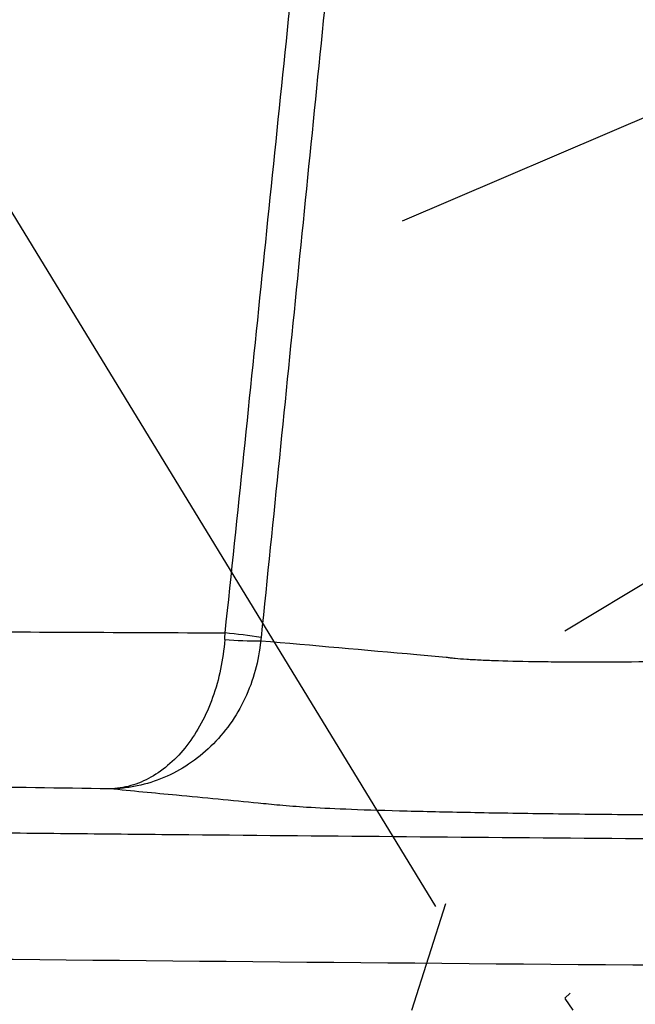
# Model space of a CAD drawing. Units: inches. Extents: x -18962 to -18267, y -15753 to -15415.
# Drawn here: x -18540 to -18539, y -15463 to -15461 of the extents above; entities that cross this region are included whole.
import ezdxf

# ---------------------------------------------------------------- set-up
doc = ezdxf.new("R2010")
doc.units = ezdxf.units.IN
doc.header["$MEASUREMENT"] = 0
doc.layers.add('0-BACKFILL INITIAL', color=253, linetype='Continuous')
doc.layers.add('0-EARTH', color=36, linetype='Continuous')

msp = doc.modelspace()

# ---------------------------------------------------------------- hatches: boundary and pattern name
at = {"layer": '0-BACKFILL INITIAL'}
h = msp.add_hatch(dxfattribs=at)
h.set_pattern_fill('GRAVEL', color=256, scale=5)
h.set_pattern_definition([(228.012787504, (916681.3235753167, -2380555.72113398), (-40.00000000000031, -45.00000000000001), [0.67268, -66.5954402353685]), (184.969740728, (916680.8735753167, -2380556.22113398), (59.99999999999987, 5.000000000000176), [1.15434, -114.27962380615]), (132.510447078, (916679.7235753167, -2380556.321133981), (50.00000000000058, -54.99999999999932), [0.8139400000000001, -80.5801629804985]), (267.273689006, (916677.7735753168, -2380557.571133981), (5.000000000000121, 100.0000000000001), [1.051189999999998, -104.0677902081449]), (292.833654178, (916677.7235753167, -2380558.62113398), (-24.99999999999994, 60.00000000000014), [1.030774999999998, -102.0468656404414]), (357.273689006, (916678.1235753167, -2380559.571133981), (-100.0000000000001, 5.000000000000128), [1.051189999999998, -104.0677902081449]), (37.6942404667, (916679.1735753167, -2380559.62113398), (-64.99999999999999, -49.99999999999986), [1.390145, -137.62424274458]), (72.2553283749, (916680.2735753168, -2380558.77113398), (35.00000000000014, 110), [1.312439999999998, -129.9316074840667]), (121.429565615, (916680.6735753167, -2380557.52113398), (-40.0000000000001, 64.99999999999994), [1.05475, -104.420365548645]), (175.236358309, (916680.1235753167, -2380556.62113398), (54.99999999999992, -5.00000000000019), [1.20416, -59.0038128939615]), (222.397437798, (916678.9235753167, -2380556.52113398), (-59.99999999999982, -54.99999999999986), [1.55724, -154.1668750239745]), (138.814074834, (916682.7235753167, -2380557.62113398), (-35.00000000000016, 30), [0.531504999999999, -52.61922406367344]), (171.46923439, (916682.3235753167, -2380557.27113398), (64.99999999999999, -9.999999999999975), [1.011185, -100.107557080785]), (225, (916681.3235753167, -2380557.12113398), (-5.551115123125783e-16, -4.999999999999664), [0.707105, -6.3639628118655]), (203.198590514, (916680.9735753167, -2380556.52113398), (24.99999999999995, 9.999999999999877), [0.38079, -37.6980755293195]), (291.801409486, (916680.6235753167, -2380556.671133981), (-4.99999999999842, 15.00000000000051), [0.538515, -26.3873090356725]), (30.96375653209999, (916680.8235753167, -2380557.171133981), (15.00000000000027, 9.999999999999897), [0.874645, -28.2801144742265]), (161.565051177, (916681.5735753167, -2380556.72113398), (10.00000000000006, -4.999999999999884), [0.6324549999999991, -15.17893330084198]), (16.389540334, (916677.7235753167, -2380556.671133981), (49.99999999999983, 15.00000000000022), [0.886, -87.714225733347]), (70.3461759419, (916678.5735753167, -2380556.421133981), (-20.0000000000061, -55.00000000001698), [0.7433049999999999, -73.58703873659499]), (293.198590514, (916681.5735753167, -2380555.72113398), (-9.999999999999853, 24.99999999999996), [0.761575, -37.3172905293195]), (343.610459666, (916681.8735753167, -2380556.421133981), (-49.99999999999983, 15.00000000000022), [0.885999999999999, -87.71422573334486]), (339.44395478, (916677.7235753167, -2380559.77113398), (-25.00000000000018, 10.00000000000012), [0.854399999999999, -41.86561872658744]), (294.775140569, (916678.5235753168, -2380560.071133981), (-25.00000000000003, 55.00000000000001), [0.71589, -70.87321531638]), (66.8014094864, (916681.6235753167, -2380560.72113398), (9.999999999999906, 24.99999999999985), [0.761575, -37.3172905293195]), (17.3540246363, (916681.9235753167, -2380560.02113398), (-64.99999999999989, -19.99999999999982), [0.838155, -82.97711807120001]), (69.44395478040002, (916679.1735753167, -2380560.72113398), (-10.00000000000004, -24.99999999999977), [0.4271999999999995, -42.29281872658743]), (101.309932474, (916681.3235753167, -2380560.72113398), (-4.999999999999819, 20.00000000000006), [0.25495, -25.240147567964]), (165.963756532, (916681.2735753168, -2380560.47113398), (14.99999999999979, -5.000000000000007), [1.030775, -19.5847531280885]), (186.009005957, (916680.2735753168, -2380560.22113398), (50.00000000000023, 4.999999999999916), [0.9552499999999999, -94.56961587271401]), (303.690067526, (916680.8235753167, -2380557.62113398), (-4.999999999999936, 9.999999999999929), [0.7211099999999989, -17.30664637731997]), (353.157226587, (916681.2235753167, -2380558.22113398), (85.00000000000007, -10.00000000000026), [1.25897, -124.6378131201415]), (60.9453959009, (916682.4735753167, -2380558.37113398), (-19.99999999999988, -34.99999999999989), [0.51478, -50.963370704935]), (90, (916682.7235753167, -2380557.921133981), (-4.999999999999999, 5), [0.3, -4.699999999999999]), (120.256437164, (916680.1735753167, -2380560.071133981), (20.00000000000004, -35.00000000000004), [0.69462, -68.76759994724901]), (48.01278750420001, (916679.8235753167, -2380559.47113398), (40, 44.99999999999987), [1.34536, -65.92276023536849]), (0, (916680.7235753167, -2380558.47113398), (5, 5), [1.3, -3.7]), (325.3048464690001, (916682.0235753168, -2380558.47113398), (50.0000000000007, -34.99999999999913), [0.790569999999999, -78.26637150420987]), (254.054604099, (916682.6735753167, -2380558.921133981), (-5.000000000000188, -20.00000000000002), [0.72801, -35.6725394464025]), (207.645975364, (916682.4735753167, -2380559.62113398), (-94.99999999999974, -50.00000000000024), [1.185325, -117.347370911297]), (175.42607874, (916681.4235753167, -2380560.171133981), (-64.99999999999977, 5.000000000000007), [1.253995, -124.1453670398445])])
edge = h.paths.add_edge_path()
edge.add_line((-18503.61610291364, -15440.59660689291), (-18554.32192671242, -15440.59660689291))
edge.add_spline(control_points=[(-18554.32192671242, -15440.59660689291), (-18553.77204097122, -15442.16767953095), (-18551.12066453778, -15449.5031543308), (-18548.46928810411, -15456.83862913019), (-18547.27346990247, -15462.60303129154)], knot_values=[49.65568846642062, 49.65568846642062, 49.65568846642062, 49.65568846642062, 54.50380892965192, 72.29198460359258, 72.29198460359258, 72.29198460359258, 72.29198460359258], degree=3, periodic=0)
edge.add_line((-18547.27346990236, -15462.603031292), (-18537.49863174478, -15462.603031292))
edge.add_spline(control_points=[(-18537.49863174478, -15462.60303129154), (-18539.45957747918, -15462.58115443765), (-18541.42035536307, -15462.54852080988), (-18543.38090639935, -15462.50513199475)], knot_values=[55.34394931351351, 55.34394931351351, 55.34394931351351, 55.34394931351351, 55.35492090422945, 55.35492090422945, 55.35492090422945, 55.35492090422945], weights=[0.9999439079550378, 0.9999525741927933, 0.999971271541114, 1], degree=3, periodic=0)
edge.add_spline(control_points=[(-18543.38090639935, -15462.50513199475), (-18543.40054780188, -15462.49275546792), (-18543.42018920441, -15462.48037894108), (-18543.43983060682, -15462.46800241564)], knot_values=[54.34394931351351, 54.34394931351351, 54.34394931351351, 54.34394931351351, 55.34394931351351, 55.34394931351351, 55.34394931351351, 55.34394931351351], weights=[1, 1, 1, 1], degree=3, periodic=0)
edge.add_spline(control_points=[(-18543.43983060682, -15462.46800241564), (-18543.44911503223, -15462.45199454753), (-18543.45839945764, -15462.43598667943), (-18543.46768388351, -15462.41997881132)], knot_values=[53.34394931351351, 53.34394931351351, 53.34394931351351, 53.34394931351351, 54.34394931351351, 54.34394931351351, 54.34394931351351, 54.34394931351351], weights=[1, 1, 1, 1], degree=3, periodic=0)
edge.add_spline(control_points=[(-18543.46768388351, -15462.41997881132), (-18543.48530870352, -15462.29369303156), (-18543.50293352352, -15462.16740725227), (-18543.52055834328, -15462.04112147252)], knot_values=[52.34394931351351, 52.34394931351351, 52.34394931351351, 52.34394931351351, 53.34394931351351, 53.34394931351351, 53.34394931351351, 53.34394931351351], weights=[1, 1, 1, 1], degree=3, periodic=0)
edge.add_spline(control_points=[(-18543.52055834328, -15462.04112147252), (-18543.5202014181, -15461.98628889528), (-18543.51984449291, -15461.93145631804), (-18543.51948756773, -15461.8766237408)], knot_values=[51.34394931351351, 51.34394931351351, 51.34394931351351, 51.34394931351351, 52.34394931351351, 52.34394931351351, 52.34394931351351, 52.34394931351351], weights=[1, 1, 1, 1], degree=3, periodic=0)
edge.add_spline(control_points=[(-18543.51948756773, -15461.8766237408), (-18543.26613769961, -15461.87674260922), (-18543.0127878315, -15461.87686147765), (-18542.7594379635, -15461.87698034561)], knot_values=[50.34394931351351, 50.34394931351351, 50.34394931351351, 50.34394931351351, 51.34394931351351, 51.34394931351351, 51.34394931351351, 51.34394931351351], weights=[1, 1, 1, 1], degree=3, periodic=0)
edge.add_spline(control_points=[(-18542.7594379635, -15461.87698034561), (-18542.73260884419, -15461.86244409988), (-18542.70577972477, -15461.84790785416), (-18542.67895060523, -15461.8333716089)], knot_values=[49.34394931351351, 49.34394931351351, 49.34394931351351, 49.34394931351351, 50.34394931351351, 50.34394931351351, 50.34394931351351, 50.34394931351351], weights=[1, 1, 1, 1], degree=3, periodic=0)
edge.add_spline(control_points=[(-18542.67895060523, -15461.8333716089), (-18542.67225060963, -15461.81428907198), (-18542.66555061402, -15461.79520653505), (-18542.65885061842, -15461.77612399813)], knot_values=[48.34394931351351, 48.34394931351351, 48.34394931351351, 48.34394931351351, 49.34394931351351, 49.34394931351351, 49.34394931351351, 49.34394931351351], weights=[1, 1, 1, 1], degree=3, periodic=0)
edge.add_spline(control_points=[(-18542.65885061842, -15461.77612399813), (-18542.65885061842, -15461.73463145029), (-18542.65885061842, -15461.69313890245), (-18542.65885061865, -15461.65164635461)], knot_values=[47.34394931351351, 47.34394931351351, 47.34394931351351, 47.34394931351351, 48.34394931351351, 48.34394931351351, 48.34394931351351, 48.34394931351351], weights=[1, 1, 1, 1], degree=3, periodic=0)
edge.add_spline(control_points=[(-18542.64692786023, -15461.61534801396), (-18542.63276594297, -15461.60975283608), (-18542.6186040257, -15461.60415765774), (-18542.60444210867, -15461.59856247893)], knot_values=[45.34394931351351, 45.34394931351351, 45.34394931351351, 45.34394931351351, 46.34394931351351, 46.34394931351351, 46.34394931351351, 46.34394931351351], weights=[1, 1, 1, 1], degree=3, periodic=0)
edge.add_spline(control_points=[(-18542.60444210867, -15461.59856247893), (-18542.4048815946, -15461.59669993111), (-18542.20532108053, -15461.59483738328), (-18542.00576056646, -15461.59297483545)], knot_values=[44.34394931351351, 44.34394931351351, 44.34394931351351, 44.34394931351351, 45.34394931351351, 45.34394931351351, 45.34394931351351, 45.34394931351351], weights=[1, 1, 1, 1], degree=3, periodic=0)
edge.add_spline(control_points=[(-18542.00576056646, -15461.59297483545), (-18541.98065197213, -15461.57368051205), (-18541.95554337792, -15461.55438618865), (-18541.93043478382, -15461.53509186386)], knot_values=[43.34394931351351, 43.34394931351351, 43.34394931351351, 43.34394931351351, 44.34394931351351, 44.34394931351351, 44.34394931351351, 44.34394931351351], weights=[1, 1, 1, 1], degree=3, periodic=0)
edge.add_spline(control_points=[(-18541.93043478382, -15461.53509186386), (-18541.83637261392, -15461.07062930652), (-18541.74231044402, -15460.60616674917), (-18541.64824827401, -15460.14170419183)], knot_values=[42.3439493135135, 42.3439493135135, 42.3439493135135, 42.3439493135135, 43.3439493135135, 43.3439493135135, 43.3439493135135, 43.3439493135135], weights=[1, 1, 1, 1], degree=3, periodic=0)
edge.add_spline(control_points=[(-18541.64824827401, -15460.14170419183), (-18541.65416522384, -15460.11700463752), (-18541.66008217366, -15460.09230508321), (-18541.66599912349, -15460.06760552889)], knot_values=[41.3439493135135, 41.3439493135135, 41.3439493135135, 41.3439493135135, 42.3439493135135, 42.3439493135135, 42.3439493135135, 42.3439493135135], weights=[1, 1, 1, 1], degree=3, periodic=0)
edge.add_spline(control_points=[(-18541.66599912349, -15460.06760552889), (-18541.93256585138, -15459.60589841325), (-18542.19913257928, -15459.14419129668), (-18542.4656993074, -15458.68248417965)], knot_values=[40.3439493135135, 40.3439493135135, 40.3439493135135, 40.3439493135135, 41.3439493135135, 41.3439493135135, 41.3439493135135, 41.3439493135135], weights=[1, 1, 1, 1], degree=3, periodic=0)
edge.add_spline(control_points=[(-18542.4656993074, -15458.68248417965), (-18542.47540861148, -15458.66566721807), (-18542.48043450493, -15458.64691032088), (-18542.48043447828, -15458.62749175206)], knot_values=[39.82034797884636, 39.82034797884636, 39.82034797884636, 39.82034797884636, 40.34394931351351, 40.34394931351351, 40.34394931351351, 40.34394931351351], weights=[1, 0.9772836634136003, 0.9772836634136003, 1], degree=3, periodic=0)
edge.add_spline(control_points=[(-18542.48043447828, -15458.62749175206), (-18542.48043447828, -15458.48308363222), (-18542.48043447828, -15458.33867551238), (-18542.48043447828, -15458.19426739254)], knot_values=[38.82034797884636, 38.82034797884636, 38.82034797884636, 38.82034797884636, 39.82034797884636, 39.82034797884636, 39.82034797884636, 39.82034797884636], weights=[1, 1, 1, 1], degree=3, periodic=0)
edge.add_spline(control_points=[(-18542.48043447828, -15458.19426739254), (-18542.48043601962, -15458.16470761868), (-18542.4691244967, -15458.13739717231), (-18542.44822221251, -15458.11649488835)], knot_values=[38.03489767157104, 38.03489767157104, 38.03489767157104, 38.03489767157104, 38.82034797884636, 38.82034797884636, 38.82034797884636, 38.82034797884636], weights=[1, 0.9492463699321383, 0.9492463699321383, 1], degree=3, periodic=0)
edge.add_spline(control_points=[(-18542.44822221251, -15458.11649488835), (-18542.42731992774, -15458.09559260393), (-18542.40000948183, -15458.08428108124), (-18542.3704491876, -15458.08428262259)], knot_values=[37.24944736429573, 37.24944736429573, 37.24944736429573, 37.24944736429573, 38.03489767157104, 38.03489767157104, 38.03489767157104, 38.03489767157104], weights=[1, 0.9492463699321383, 0.9492463699321383, 1], degree=3, periodic=0)
edge.add_spline(control_points=[(-18542.3704491876, -15458.08428262259), (-18542.35377288844, -15458.08428262259), (-18542.33709606809, -15458.08428262259), (-18542.32041924774, -15458.08428262259)], knot_values=[36.24944736429573, 36.24944736429573, 36.24944736429573, 36.24944736429573, 37.24944736429573, 37.24944736429573, 37.24944736429573, 37.24944736429573], weights=[1, 1, 1, 1], degree=3, periodic=0)
edge.add_spline(control_points=[(-18542.32041924774, -15458.08428262259), (-18542.29085947528, -15458.08428108032), (-18542.26354902938, -15458.09559260347), (-18542.24264674449, -15458.11649488742)], knot_values=[35.46399705702042, 35.46399705702042, 35.46399705702042, 35.46399705702042, 36.24944736429573, 36.24944736429573, 36.24944736429573, 36.24944736429573], weights=[1, 0.9492463699321381, 0.9492463699321381, 0.9999999999999999], degree=3, periodic=0)
edge.add_spline(control_points=[(-18542.24264674449, -15458.11649488742), (-18542.22174446007, -15458.13739717184), (-18542.21043293703, -15458.16470761775), (-18542.21043447837, -15458.19426791221)], knot_values=[34.67854674974511, 34.67854674974511, 34.67854674974511, 34.67854674974511, 35.46399705702042, 35.46399705702042, 35.46399705702042, 35.46399705702042], weights=[0.9999999999999999, 0.9492463699321381, 0.9492463699321381, 0.9999999999999999], degree=3, periodic=0)
edge.add_spline(control_points=[(-18542.21043447837, -15458.19426791221), (-18542.21043447837, -15458.21159148673), (-18542.21043447837, -15458.22891558186), (-18542.21043447837, -15458.24623967698)], knot_values=[33.67854674974511, 33.67854674974511, 33.67854674974511, 33.67854674974511, 34.67854674974511, 34.67854674974511, 34.67854674974511, 34.67854674974511], weights=[0.9999999999999999, 1, 1, 1], degree=3, periodic=0)
edge.add_spline(control_points=[(-18542.21043447837, -15458.24623967698), (-18542.21043669073, -15458.28518608809), (-18542.19506407472, -15458.32096962343), (-18542.16681375833, -15458.34777817168)], knot_values=[32.866911848912, 32.866911848912, 32.866911848912, 32.866911848912, 33.67854674974511, 33.67854674974511, 33.67854674974511, 33.67854674974511], weights=[1, 0.9458533328787887, 0.9458533328787887, 1], degree=3, periodic=0)
edge.add_spline(control_points=[(-18542.16681375833, -15458.34777817168), (-18542.13856344159, -15458.37458672179), (-18542.10202440633, -15458.38806550429), (-18542.06313205302, -15458.38602502728)], knot_values=[32.05527694807888, 32.05527694807888, 32.05527694807888, 32.05527694807888, 32.866911848912, 32.866911848912, 32.866911848912, 32.866911848912], weights=[1, 0.9458533328787887, 0.9458533328787887, 1], degree=3, periodic=0)
edge.add_spline(control_points=[(-18542.06313205302, -15458.38602502728), (-18541.8090885, -15458.37271116991), (-18541.55504551415, -15458.35939734141), (-18541.29843643752, -15458.34594902946), (-18541.29587034673, -15458.34581454602), (-18541.29330425595, -15458.34568006304)], knot_values=[31.05527694807888, 31.05527694807888, 31.05527694807888, 31.05527694807888, 32.04527694807888, 32.04527694807888, 32.05527694807888, 32.05527694807888, 32.05527694807888, 32.05527694807888], weights=[1, 1, 1, 1, 1, 1], degree=3, periodic=0)
edge.add_spline(control_points=[(-18541.29330425595, -15458.34568006304), (-18541.26956625016, -15458.34443600607), (-18541.24743224146, -15458.33378470587), (-18541.22208575033, -15458.30616946649), (-18541.21496466467, -15458.29323266019), (-18541.21122700897, -15458.27962375703)], knot_values=[30.05527694807888, 30.05527694807888, 30.05527694807888, 30.05527694807888, 30.67641673415644, 30.67641673415644, 31.05527694807888, 31.05527694807888, 31.05527694807888, 31.05527694807888], weights=[1, 1, 1, 1, 1, 1], degree=3, periodic=0)
edge.add_spline(control_points=[(-18541.20521379368, -15458.27862041249), (-18540.34180494388, -15454.71218146375), (-18538.3283344214, -15451.64446275673), (-18535.39977464116, -15449.43346768097)], knot_values=[28.36868213269533, 28.36868213269533, 28.36868213269533, 28.36868213269533, 29.05527694807888, 29.05527694807888, 29.05527694807888, 29.05527694807888], weights=[1, 0.9610999329237045, 0.9610999329237045, 1], degree=3, periodic=0)
edge.add_spline(control_points=[(-18535.39977464116, -15449.43346768097), (-18532.86935411407, -15447.37288781294), (-18529.79606448767, -15446.27566025444), (-18526.53279079068, -15446.2677722158)], knot_values=[27.68768562369034, 27.68768562369034, 27.68768562369034, 27.68768562369034, 28.36868213269534, 28.36868213269534, 28.36868213269534, 28.36868213269534], weights=[1, 0.9617255913780383, 0.9617255913780383, 1], degree=3, periodic=0)
edge.add_spline(control_points=[(-18526.53279079068, -15446.2677722158), (-18523.26951709368, -15446.27566025444), (-18520.19622746728, -15447.37288781294), (-18517.66580694019, -15449.43346768097)], knot_values=[27.00668911468533, 27.00668911468533, 27.00668911468533, 27.00668911468533, 27.68768562369033, 27.68768562369033, 27.68768562369033, 27.68768562369033], weights=[1, 0.9617255913780383, 0.9617255913780383, 1], degree=3, periodic=0)
edge.add_spline(control_points=[(-18517.66580694019, -15449.43346768097), (-18514.73724715995, -15451.64446275673), (-18512.72377663771, -15454.71218146375), (-18511.86036778767, -15458.27862041249)], knot_values=[26.32009429930178, 26.32009429930178, 26.32009429930178, 26.32009429930178, 27.00668911468533, 27.00668911468533, 27.00668911468533, 27.00668911468533], weights=[1, 0.9610999329237045, 0.9610999329237045, 1], degree=3, periodic=0)
edge.add_spline(control_points=[(-18511.85435457238, -15458.27962375703), (-18511.85061691668, -15458.29323266019), (-18511.84349583102, -15458.30616946649), (-18511.81814933989, -15458.33378470587), (-18511.79601533119, -15458.34443600607), (-18511.77227732541, -15458.34568006304)], knot_values=[24.32009429930178, 24.32009429930178, 24.32009429930178, 24.32009429930178, 24.69895451322422, 24.69895451322422, 25.32009429930178, 25.32009429930178, 25.32009429930178, 25.32009429930178], weights=[1, 1, 1, 1, 1, 1], degree=3, periodic=0)
edge.add_spline(control_points=[(-18511.77227732541, -15458.34568006304), (-18511.76971123462, -15458.34581454602), (-18511.76714514384, -15458.34594902946), (-18511.5105360672, -15458.35939734141), (-18511.25649308135, -15458.37271116991), (-18511.00244952833, -15458.38602502728)], knot_values=[23.32009429930178, 23.32009429930178, 23.32009429930178, 23.32009429930178, 23.33009429930178, 23.33009429930178, 24.32009429930178, 24.32009429930178, 24.32009429930178, 24.32009429930178], weights=[1, 1, 1, 1, 1, 1], degree=3, periodic=0)
edge.add_spline(control_points=[(-18511.00244952833, -15458.38602502728), (-18510.96355717491, -15458.38806550429), (-18510.92701813976, -15458.37458672179), (-18510.89876782302, -15458.34777817168)], knot_values=[22.50845939846867, 22.50845939846867, 22.50845939846867, 22.50845939846867, 23.32009429930178, 23.32009429930178, 23.32009429930178, 23.32009429930178], weights=[1, 0.9458533328787887, 0.9458533328787887, 1], degree=3, periodic=0)
edge.add_spline(control_points=[(-18510.89876782302, -15458.34777817168), (-18510.87051750674, -15458.32096962343), (-18510.85514489074, -15458.28518608809), (-18510.85514710298, -15458.24623967698)], knot_values=[21.69682449763555, 21.69682449763555, 21.69682449763555, 21.69682449763555, 22.50845939846867, 22.50845939846867, 22.50845939846867, 22.50845939846867], weights=[1, 0.9458533328787887, 0.9458533328787887, 1], degree=3, periodic=0)
edge.add_spline(control_points=[(-18510.85514710298, -15458.24623967698), (-18510.85514710298, -15458.22891558186), (-18510.85514710298, -15458.21159148673), (-18510.85514710298, -15458.19426791221)], knot_values=[20.69682449763555, 20.69682449763555, 20.69682449763555, 20.69682449763555, 21.69682449763556, 21.69682449763556, 21.69682449763556, 21.69682449763556], weights=[1, 1, 1, 0.9999999999999999], degree=3, periodic=0)
edge.add_spline(control_points=[(-18510.85514710298, -15458.19426791221), (-18510.85514864431, -15458.16470761775), (-18510.8438371214, -15458.13739717184), (-18510.82293483686, -15458.11649488742)], knot_values=[19.91137419036024, 19.91137419036024, 19.91137419036024, 19.91137419036024, 20.69682449763555, 20.69682449763555, 20.69682449763555, 20.69682449763555], weights=[0.9999999999999999, 0.9492463699321381, 0.9492463699321381, 0.9999999999999999], degree=3, periodic=0)
edge.add_spline(control_points=[(-18510.82293483686, -15458.11649488742), (-18510.80203255186, -15458.09559260347), (-18510.77472210595, -15458.08428108032), (-18510.74516233361, -15458.08428262259)], knot_values=[19.12592388308493, 19.12592388308493, 19.12592388308493, 19.12592388308493, 19.91137419036024, 19.91137419036024, 19.91137419036024, 19.91137419036024], weights=[0.9999999999999999, 0.9492463699321381, 0.9492463699321381, 1], degree=3, periodic=0)
edge.add_spline(control_points=[(-18510.74516233361, -15458.08428262259), (-18510.72848551326, -15458.08428262259), (-18510.71180869291, -15458.08428262259), (-18510.69513239375, -15458.08428262259)], knot_values=[18.12592388308493, 18.12592388308493, 18.12592388308493, 18.12592388308493, 19.12592388308493, 19.12592388308493, 19.12592388308493, 19.12592388308493], weights=[1, 1, 1, 1], degree=3, periodic=0)
edge.add_spline(control_points=[(-18510.69513239375, -15458.08428262259), (-18510.6655720994, -15458.08428108124), (-18510.6382616535, -15458.09559260393), (-18510.61735936884, -15458.11649488835)], knot_values=[17.34047357580961, 17.34047357580961, 17.34047357580961, 17.34047357580961, 18.12592388308493, 18.12592388308493, 18.12592388308493, 18.12592388308493], weights=[1, 0.9492463699321383, 0.9492463699321383, 1], degree=3, periodic=0)
edge.add_spline(control_points=[(-18510.61735936884, -15458.11649488835), (-18510.59645708466, -15458.13739717231), (-18510.58514556174, -15458.16470761868), (-18510.58514710308, -15458.19426739254)], knot_values=[16.55502326853431, 16.55502326853431, 16.55502326853431, 16.55502326853431, 17.34047357580962, 17.34047357580962, 17.34047357580962, 17.34047357580962], weights=[1, 0.9492463699321383, 0.9492463699321383, 1], degree=3, periodic=0)
edge.add_spline(control_points=[(-18510.58514710308, -15458.19426739254), (-18510.58514710308, -15458.33867551238), (-18510.58514710308, -15458.48308363222), (-18510.58514710308, -15458.62749175206)], knot_values=[15.55502326853431, 15.55502326853431, 15.55502326853431, 15.55502326853431, 16.55502326853431, 16.55502326853431, 16.55502326853431, 16.55502326853431], weights=[1, 1, 1, 1], degree=3, periodic=0)
edge.add_spline(control_points=[(-18510.58514710308, -15458.62749175206), (-18510.5851470763, -15458.64691032088), (-18510.59017296987, -15458.66566721807), (-18510.59988227395, -15458.68248417965)], knot_values=[15.03142193386716, 15.03142193386716, 15.03142193386716, 15.03142193386716, 15.5550232685343, 15.5550232685343, 15.5550232685343, 15.5550232685343], weights=[1, 0.9772836634136003, 0.9772836634136003, 1], degree=3, periodic=0)
edge.add_spline(control_points=[(-18510.59988227395, -15458.68248417965), (-18510.86644900207, -15459.14419129668), (-18511.13301572997, -15459.60589841325), (-18511.39958245786, -15460.06760552889)], knot_values=[14.03142193386716, 14.03142193386716, 14.03142193386716, 14.03142193386716, 15.03142193386716, 15.03142193386716, 15.03142193386716, 15.03142193386716], weights=[1, 1, 1, 1], degree=3, periodic=0)
edge.add_spline(control_points=[(-18511.39958245786, -15460.06760552889), (-18511.40549940769, -15460.09230508321), (-18511.41141635751, -15460.11700463752), (-18511.41733330734, -15460.14170419183)], knot_values=[13.03142193386716, 13.03142193386716, 13.03142193386716, 13.03142193386716, 14.03142193386716, 14.03142193386716, 14.03142193386716, 14.03142193386716], weights=[1, 1, 1, 1], degree=3, periodic=0)
edge.add_spline(control_points=[(-18511.41733330734, -15460.14170419183), (-18511.32327113733, -15460.60616674917), (-18511.22920896743, -15461.07062930652), (-18511.13514679753, -15461.53509186386)], knot_values=[12.03142193386716, 12.03142193386716, 12.03142193386716, 12.03142193386716, 13.03142193386716, 13.03142193386716, 13.03142193386716, 13.03142193386716], weights=[1, 1, 1, 1], degree=3, periodic=0)
edge.add_spline(control_points=[(-18511.13514679753, -15461.53509186386), (-18511.11003820343, -15461.55438618865), (-18511.08492960922, -15461.57368051205), (-18511.05982101489, -15461.59297483545)], knot_values=[11.03142193386716, 11.03142193386716, 11.03142193386716, 11.03142193386716, 12.03142193386716, 12.03142193386716, 12.03142193386716, 12.03142193386716], weights=[1, 1, 1, 1], degree=3, periodic=0)
edge.add_spline(control_points=[(-18511.05982101489, -15461.59297483545), (-18510.86026050082, -15461.59483738328), (-18510.66069998675, -15461.59669993111), (-18510.46113947268, -15461.59856247893)], knot_values=[10.03142193386716, 10.03142193386716, 10.03142193386716, 10.03142193386716, 11.03142193386716, 11.03142193386716, 11.03142193386716, 11.03142193386716], weights=[1, 1, 1, 1], degree=3, periodic=0)
edge.add_spline(control_points=[(-18510.41865372112, -15461.61534801396), (-18510.41467946816, -15461.62744746116), (-18510.41070521543, -15461.63954690789), (-18510.4067309627, -15461.65164635461)], knot_values=[8.031421933867163, 8.031421933867163, 8.031421933867163, 8.031421933867163, 9.031421933867163, 9.031421933867163, 9.031421933867163, 9.031421933867163], weights=[1, 1, 1, 1], degree=3, periodic=0)
edge.add_spline(control_points=[(-18510.4067309627, -15461.65164635461), (-18510.40673096293, -15461.69313890245), (-18510.40673096293, -15461.73463145029), (-18510.40673096293, -15461.77612399813)], knot_values=[7.031421933867163, 7.031421933867163, 7.031421933867163, 7.031421933867163, 8.031421933867163, 8.031421933867163, 8.031421933867163, 8.031421933867163], weights=[1, 1, 1, 1], degree=3, periodic=0)
edge.add_spline(control_points=[(-18510.40673096293, -15461.77612399813), (-18510.40003096733, -15461.79520653505), (-18510.39333097172, -15461.81428907198), (-18510.38663097612, -15461.8333716089)], knot_values=[6.031421933867163, 6.031421933867163, 6.031421933867163, 6.031421933867163, 7.031421933867163, 7.031421933867163, 7.031421933867163, 7.031421933867163], weights=[1, 1, 1, 1], degree=3, periodic=0)
edge.add_spline(control_points=[(-18510.38663097612, -15461.8333716089), (-18510.35980185658, -15461.84790785416), (-18510.33297273716, -15461.86244409988), (-18510.30614361785, -15461.87698034561)], knot_values=[5.031421933867163, 5.031421933867163, 5.031421933867163, 5.031421933867163, 6.031421933867163, 6.031421933867163, 6.031421933867163, 6.031421933867163], weights=[1, 1, 1, 1], degree=3, periodic=0)
edge.add_spline(control_points=[(-18510.30614361785, -15461.87698034561), (-18510.05279374986, -15461.87686147765), (-18509.79944388174, -15461.87674260922), (-18509.54609401363, -15461.8766237408)], knot_values=[4.031421933867163, 4.031421933867163, 4.031421933867163, 4.031421933867163, 5.031421933867163, 5.031421933867163, 5.031421933867163, 5.031421933867163], weights=[1, 1, 1, 1], degree=3, periodic=0)
edge.add_spline(control_points=[(-18509.54609401363, -15461.8766237408), (-18509.54573708844, -15461.93145631804), (-18509.54538016325, -15461.98628889528), (-18509.54502323807, -15462.04112147252)], knot_values=[3.031421933867163, 3.031421933867163, 3.031421933867163, 3.031421933867163, 4.031421933867163, 4.031421933867163, 4.031421933867163, 4.031421933867163], weights=[1, 1, 1, 1], degree=3, periodic=0)
edge.add_spline(control_points=[(-18509.54502323807, -15462.04112147252), (-18509.56264805784, -15462.16740725227), (-18509.58027287784, -15462.29369303156), (-18509.59789769784, -15462.41997881132)], knot_values=[2.031421933867163, 2.031421933867163, 2.031421933867163, 2.031421933867163, 3.031421933867163, 3.031421933867163, 3.031421933867163, 3.031421933867163], weights=[1, 1, 1, 1], degree=3, periodic=0)
edge.add_spline(control_points=[(-18509.59789769784, -15462.41997881132), (-18509.60718212371, -15462.43598667943), (-18509.61646654912, -15462.45199454753), (-18509.62575097453, -15462.46800241564)], knot_values=[1.031421933867163, 1.031421933867163, 1.031421933867163, 1.031421933867163, 2.031421933867163, 2.031421933867163, 2.031421933867163, 2.031421933867163], weights=[1, 1, 1, 1], degree=3, periodic=0)
edge.add_spline(control_points=[(-18509.62575097453, -15462.46800241564), (-18509.64539237694, -15462.48037894108), (-18509.66503377947, -15462.49275546792), (-18509.684675182, -15462.50513199475)], knot_values=[0.03142193386716308, 0.03142193386716308, 0.03142193386716308, 0.03142193386716308, 1.031421933867163, 1.031421933867163, 1.031421933867163, 1.031421933867163], weights=[1, 1, 1, 1], degree=3, periodic=0)
edge.add_spline(control_points=[(-18509.684675182, -15462.50513199475), (-18511.64522621829, -15462.54852080988), (-18513.60600410194, -15462.58115443765), (-18515.56694983658, -15462.60303129154)], knot_values=[0.02045034315131254, 0.02045034315131254, 0.02045034315131254, 0.02045034315131254, 0.03142193386716308, 0.03142193386716308, 0.03142193386716308, 0.03142193386716308], weights=[1, 0.9999712715411142, 0.9999525741927935, 0.9999439079550378], degree=3, periodic=0)
edge.add_line((-18515.56694983646, -15462.603031292), (-18503.61610291364, -15462.603031292))
edge.add_line((-18503.61610291364, -15462.603031292), (-18503.61610291364, -15440.59660689291))
at = {"layer": '0-EARTH'}
h = msp.add_hatch(dxfattribs=at)
h.set_pattern_fill('EARTH', color=256, scale=10, angle=45)
h.set_pattern_definition([(45, (-17536.87092823653, -15357.00215987294), (2.220446049250313e-16, 3.535533905932738), [2.5, -2.5]), (45, (-17537.53384084384, -15356.33924726528), (2.220446049250313e-16, 3.535533905932738), [2.5, -2.5]), (45, (-17538.19675345127, -15355.67633465808), (2.220446049250313e-16, 3.535533905932738), [2.5, -2.5]), (135, (-17538.19675345127, -15355.23439291996), (-3.535533905932737, 4.440892098500626e-16), [2.5, -2.5]), (135, (-17537.53384084384, -15354.5714803123), (-3.535533905932737, 4.440892098500626e-16), [2.5, -2.5]), (135, (-17536.87092823653, -15353.9085677051), (-3.535533905932737, 4.440892098500626e-16), [2.5, -2.5])])
edge = h.paths.add_edge_path()
edge.add_line((-18493.46020032758, -15422.53857924641), (-18503.61610291364, -15422.53857924641))
edge.add_line((-18503.61610291364, -15422.53857924641), (-18503.61610291364, -15428.59660689291))
edge.add_line((-18503.61610291364, -15428.59660689291), (-18503.61610291364, -15468.603031292))
edge.add_line((-18503.61610291364, -15468.603031292), (-18546.3864353659, -15468.603031292))
edge.add_spline(control_points=[(-18546.3864353659, -15468.603031292), (-18546.31748052641, -15469.58694669549), (-18546.25244508091, -15471.70986935581), (-18546.29744410423, -15473.64339704989), (-18546.36228487619, -15474.69552402935)], knot_values=[78.4637176557539, 78.4637176557539, 78.4637176557539, 78.4637176557539, 81.75571339447777, 84.64814212686288, 84.64814212686288, 84.64814212686288, 84.64814212686288], degree=3, periodic=0)
edge.add_spline(control_points=[(-18546.36228487619, -15474.69552402935), (-18543.55404205156, -15475.22280760473), (-18530.05671882025, -15476.64884800083), (-18509.24664801081, -15466.76881613713), (-18503.28234900652, -15481.04063153165), (-18492.88140790783, -15463.87139095683), (-18498.01284420783, -15447.59046231388), (-18496.64069958184, -15439.81458976204), (-18491.85512146204, -15438.61672270708), (-18491.72683489301, -15430.54035606785), (-18493.46020032758, -15422.53857924641)], knot_values=[199.4673900074906, 199.4673900074906, 199.4673900074906, 199.4673900074906, 212.2262521873089, 240.5310192076059, 268.8878901112067, 281.133420092101, 295.1555266464339, 307.6524084599478, 326.6946820826305, 334.8811024869294, 334.8811024869294, 334.8811024869294, 334.8811024869294], degree=3, periodic=0)

# ---------------------------------------------------------------- linework, layer by layer
at = {"color": 7, "linetype": 'Continuous', "lineweight": 25}
for centre, radius, start, end in [((-18539.52591050772, -15461.74220132266), 0.4087893665614933, 265.1383808935955, 271.3327331127036), ((-18539.68935792598, -15463.36700341353), 1.232439913605798, 81.91412812578375, 83.97437526593974)]:
    msp.add_arc(centre, radius, start, end, dxfattribs=at)
for points, knots in [([(-18539.14280173872, -15458.65229905938), (-18539.15813284912, -15458.79712012029), (-18539.17387440111, -15458.9420280096), (-18539.2057312738, -15459.23193333675), (-18539.2218216821, -15459.37692543288), (-18539.25406986459, -15459.66707467174), (-18539.27024640738, -15459.81224219003), (-18539.30257258116, -15460.10290330668), (-18539.3187422409, -15460.24840666604), (-18539.3506073515, -15460.53970047138), (-18539.36630700769, -15460.68550300943), (-18539.39714602037, -15460.97721645494), (-18539.41228858866, -15461.12315623125), (-18539.44212931905, -15461.41523607233), (-18539.45681832111, -15461.5613753824), (-18539.47882262961, -15461.78076494663), (-18539.48615548309, -15461.85392500915), (-18539.50093947212, -15462.00031464204), (-18539.50838780866, -15462.07354400662), (-18539.51600649523, -15462.14681595985)], [0, 0, 0, 0, 0.1250000000000002, 0.1250000000000002, 0.2500000000000003, 0.2500000000000003, 0.3750000000000005, 0.3750000000000005, 0.5000000000000004, 0.5000000000000004, 0.6250000000000003, 0.6250000000000003, 0.7500000000000003, 0.7500000000000003, 0.8750000000000002, 0.8750000000000002, 0.9375000000000001, 0.9375000000000001, 1, 1, 1, 1]), ([(-18539.55998471665, -15462.1413726725), (-18539.55219832146, -15462.06838178137), (-18539.5445833328, -15461.99544463685), (-18539.52948091675, -15461.84965291678), (-18539.52199604965, -15461.77679868613), (-18539.49956230797, -15461.55834082999), (-18539.48462197156, -15461.4128413693), (-18539.45433798795, -15461.12206414129), (-18539.43900275516, -15460.97678750161), (-18539.40782732053, -15460.68641657768), (-18539.39199192181, -15460.541295509), (-18539.35985071058, -15460.25136326879), (-18539.34350737454, -15460.10654122021), (-18539.31071444233, -15459.81724392424), (-18539.29430475562, -15459.67275787893), (-18539.26165752606, -15459.38396970034), (-18539.24543531961, -15459.23965699451), (-18539.21326791958, -15458.95110913284), (-18539.19735399482, -15458.80688574127), (-18539.18182196759, -15458.6627294624)], [0, 0, 0, 0, 0.06249999999999996, 0.06249999999999996, 0.1249999999999999, 0.1249999999999999, 0.2499999999999997, 0.2499999999999997, 0.3749999999999997, 0.3749999999999997, 0.4999999999999996, 0.4999999999999996, 0.6249999999999994, 0.6249999999999994, 0.7499999999999996, 0.7499999999999996, 0.8749999999999998, 0.8749999999999998, 1, 1, 1, 1]), ([(-18540.25611512738, -15462.13838090057), (-18540.20262322705, -15462.13862758173), (-18540.14769473025, -15462.13884385245), (-18540.03548085152, -15462.13927976034), (-18539.97816333416, -15462.13949777622), (-18539.80332649921, -15462.140197924), (-18539.68314794766, -15462.1407247022), (-18539.55998471665, -15462.1413726725)], [0, 0, 0, 0, 0.25, 0.25, 0.5, 0.5, 1, 1, 1, 1]), ([(-18539.56055519366, -15462.14951998409), (-18539.56145453488, -15462.16194540749), (-18539.56315041646, -15462.17407220665), (-18539.56806857434, -15462.19775406878), (-18539.57133317225, -15462.20941681459), (-18539.57926296091, -15462.23155833101), (-18539.58389391845, -15462.24200061531), (-18539.5944662013, -15462.26165189809), (-18539.60045244382, -15462.2708911103), (-18539.61330116327, -15462.28743517352), (-18539.62020596174, -15462.29483777696), (-18539.63498803189, -15462.30788946348), (-18539.6427894067, -15462.31344907549), (-18539.6587910641, -15462.32242123112), (-18539.66704906146, -15462.32588656837), (-18539.67983584023, -15462.32950334526), (-18539.68412803016, -15462.3304325134), (-18539.69273920566, -15462.33173637456), (-18539.69711467215, -15462.33211348438), (-18539.70140096028, -15462.33220983854)], [0, 0, 0, 0, 0.125, 0.125, 0.25, 0.25, 0.375, 0.375, 0.5, 0.5, 0.625, 0.625, 0.75, 0.75, 0.875, 0.875, 0.9375, 0.9375, 1, 1, 1, 1]), ([(-18539.51640268703, -15462.15088010552), (-18539.51758909572, -15462.16329868375), (-18539.51982638935, -15462.17541036622), (-18539.5263125329, -15462.19904633164), (-18539.53061722311, -15462.21067796705), (-18539.54106821653, -15462.23274238982), (-18539.54716945075, -15462.24313917853), (-18539.56109016211, -15462.26268632593), (-18539.56896857126, -15462.271866376), (-18539.5858676121, -15462.28828403042), (-18539.59494403825, -15462.29561894932), (-18539.61436153026, -15462.30852650223), (-18539.62460288415, -15462.31401051335), (-18539.64559476636, -15462.3228285362), (-18539.65642106488, -15462.32621473408), (-18539.67317255837, -15462.32970926256), (-18539.67879371269, -15462.3305974532), (-18539.6900671668, -15462.33181910454), (-18539.69579335885, -15462.33215444756), (-18539.70140096028, -15462.33220983854)], [0, 0, 0, 0, 0.1249999999999976, 0.1249999999999976, 0.2499999999999952, 0.2499999999999952, 0.3749999999999928, 0.3749999999999928, 0.4999999999999905, 0.4999999999999905, 0.6249999999999879, 0.6249999999999879, 0.7499999999999853, 0.7499999999999853, 0.8749999999999829, 0.8749999999999829, 0.9374999999999915, 0.9374999999999915, 1, 1, 1, 1]), ([(-18539.51640268703, -15462.15088010552), (-18539.45277720158, -15462.15649345862), (-18539.38906762352, -15462.16213470362), (-18539.32526617838, -15462.16781423677), (-18539.3133154848, -15462.16887807412), (-18539.30136160634, -15462.16994324163), (-18539.28940455201, -15462.17100978235), (-18539.2894043779, -15462.17100979788), (-18539.28940420377, -15462.17100980308), (-18539.28940402968, -15462.17100982894)], [3.033972924171009e-06, 3.033972924171009e-06, 3.033972924171009e-06, 3.033972924171009e-06, 0.02199950879875716, 0.02199950879875716, 0.02199950879875716, 0.0261196837446227, 0.0261196837446227, 0.0261196837446227, 0.02611974373940765, 0.02611974373940765, 0.02611974373940765, 0.02611974373940765]), ([(-18539.28940402968, -15462.17100982894), (-18539.28786558166, -15462.17123964919), (-18539.28615202023, -15462.17146740449), (-18539.28247649333, -15462.17190477797), (-18539.28049847248, -15462.17211679508), (-18539.27414872121, -15462.17273321315), (-18539.26936218105, -15462.17311805538), (-18539.25868664314, -15462.17383602285), (-18539.25279772154, -15462.17416902979), (-18539.23989482665, -15462.17478161667), (-18539.23286440108, -15462.17506120616), (-18539.21045032968, -15462.17580546981), (-18539.19365516287, -15462.17618243526), (-18539.16574438354, -15462.17656596229), (-18539.1559847858, -15462.17666327044), (-18539.13552958937, -15462.17679470537), (-18539.12481075014, -15462.17682824789), (-18539.09185248026, -15462.1768355344), (-18539.06863455126, -15462.17671704351), (-18539.03197521831, -15462.1763497768), (-18539.01944815777, -15462.17619563091), (-18538.99376448958, -15462.17582248425), (-18538.98058099916, -15462.17560254699), (-18538.94082492456, -15462.1748617761), (-18538.91381561277, -15462.17425606987), (-18538.87255759823, -15462.17317797601), (-18538.8586801725, -15462.17279030898), (-18538.83767244959, -15462.17216630882), (-18538.83063048896, -15462.17195099528), (-18538.82004473934, -15462.17161827651), (-18538.81475060451, -15462.17144962572), (-18538.80945458004, -15462.1712776008), (-18538.80592347696, -15462.17116217517), (-18538.80414157248, -15462.17104570371), (-18538.802391768, -15462.17104564059)], [0, 0, 0, 0, 0.03124999999999898, 0.03124999999999898, 0.06249999999999796, 0.06249999999999796, 0.1249999999999953, 0.1249999999999953, 0.1874999999999926, 0.1874999999999926, 0.2499999999999899, 0.2499999999999899, 0.3749999999999794, 0.3749999999999794, 0.4374999999999783, 0.4374999999999783, 0.4999999999999772, 0.4999999999999772, 0.6249999999999734, 0.6249999999999734, 0.6874999999999765, 0.6874999999999765, 0.7499999999999795, 0.7499999999999795, 0.8749999999999948, 0.8749999999999948, 0.9375000000000023, 0.9375000000000023, 0.9687500000000061, 0.9687500000000061, 0.9843750000000031, 0.9921875000000016, 0.9921875000000016, 1, 1, 1, 1]), ([(-18543.31262918446, -15462.32079556107), (-18543.26369368076, -15462.32260710996), (-18543.21181540834, -15462.32436780347), (-18543.10280933751, -15462.32779847093), (-18543.04568408728, -15462.32946848892), (-18542.86778482772, -15462.33436580702), (-18542.74047355852, -15462.33748013363), (-18542.54317177218, -15462.34204214743), (-18542.47638334429, -15462.34354517144), (-18542.34136784193, -15462.34652635754), (-18542.27312621698, -15462.34800684901), (-18542.06658043648, -15462.35239616809), (-18541.92645785615, -15462.3552468228), (-18541.64020706239, -15462.36076103936), (-18541.49413286833, -15462.36342628408), (-18541.26943639546, -15462.36725015657), (-18541.19360097868, -15462.36849560317), (-18541.03982376847, -15462.37092087664), (-18540.96187497888, -15462.37210048557), (-18540.72485178351, -15462.37554034499), (-18540.56257479329, -15462.37770082571), (-18540.22956036903, -15462.38175821986), (-18540.05892396009, -15462.38365828051), (-18539.84115057549, -15462.3858938576), (-18539.79737119829, -15462.38633397296), (-18539.70937326107, -15462.38720052185), (-18539.66517324599, -15462.38762675168), (-18539.53247169477, -15462.38888040887), (-18539.44369114229, -15462.38968459358), (-18539.17647995338, -15462.39200935632), (-18538.99717992181, -15462.39344215674), (-18538.63659293271, -15462.39610714958), (-18538.4553089606, -15462.39733964342), (-18538.09099315016, -15462.39962815954), (-18537.90793581691, -15462.40068160775), (-18537.54034306188, -15462.40263927043), (-18537.35583635693, -15462.40354638427), (-18537.0785406258, -15462.40485297127), (-18536.9860222864, -15462.40527977405), (-18536.80088542384, -15462.40612326465), (-18536.70826056409, -15462.40653931271), (-18536.24485563811, -15462.40859121976), (-18535.87325010384, -15462.41014373619), (-18535.50210517647, -15462.41135794721)], [0, 0, 0, 0, 0.03124999999999944, 0.03124999999999944, 0.06249999999999888, 0.06249999999999888, 0.1249999999999981, 0.1249999999999981, 0.1562499999999975, 0.1562499999999975, 0.1874999999999968, 0.1874999999999968, 0.2499999999999948, 0.2499999999999948, 0.3124999999999928, 0.3124999999999928, 0.3437499999999921, 0.3437499999999921, 0.3749999999999913, 0.3749999999999913, 0.4374999999999897, 0.4374999999999897, 0.4999999999999882, 0.4999999999999882, 0.5156249999999881, 0.5156249999999881, 0.5312499999999881, 0.5312499999999881, 0.5624999999999888, 0.5624999999999888, 0.62499999999999, 0.62499999999999, 0.6874999999999912, 0.6874999999999912, 0.7499999999999923, 0.7499999999999923, 0.8124999999999936, 0.8124999999999936, 0.8437499999999946, 0.8437499999999946, 0.8749999999999956, 0.8749999999999956, 1, 1, 1, 1]), ([(-18539.70140096028, -15462.33220983854), (-18539.82348345956, -15462.33051292012), (-18539.94244270918, -15462.32872620231), (-18540.17291939081, -15462.32493880026), (-18540.28450001022, -15462.32293993277), (-18540.39101994895, -15462.32079556107)], [0, 0, 0, 0, 0.5, 0.5, 1, 1, 1, 1]), ([(-18539.46022491134, -15462.3548759356), (-18539.4716437043, -15462.35403267501), (-18539.49449012144, -15462.35234550166), (-18539.54188882971, -15462.34739803317), (-18539.61406461082, -15462.34070337783), (-18539.67425485908, -15462.33484982153), (-18539.70140096028, -15462.33220983854)], [0, 0, 0, 0, 0.1132989980170998, 0.2266856207376887, 0.65123137050601, 0.9999999999999999, 0.9999999999999999, 0.9999999999999999, 0.9999999999999999]), ([(-18537.2309996907, -15462.35430890672), (-18537.25516883454, -15462.35552895741), (-18537.29498036767, -15462.35753863093), (-18537.38421980612, -15462.35989406299), (-18537.47229327672, -15462.36160680991), (-18537.57294097542, -15462.36295748184), (-18537.68504387341, -15462.36396167238), (-18537.80703195864, -15462.36450697935), (-18537.9339687766, -15462.36471749479), (-18538.11265938772, -15462.36495282869), (-18538.34327131855, -15462.36515444504), (-18538.60184086851, -15462.36500745076), (-18538.80594737136, -15462.36518942315), (-18538.95444953713, -15462.36478492334), (-18539.06732576631, -15462.36401337206), (-18539.17252582568, -15462.36284172281), (-18539.26755229727, -15462.36130768155), (-18539.34864396456, -15462.3594383576), (-18539.41683407861, -15462.35730363942), (-18539.44567101752, -15462.35569022151), (-18539.46022491134, -15462.3548759356)], [0, 0, 0, 0, 0.06894382705692248, 0.1135646125073052, 0.1581839131885689, 0.2027983963110005, 0.2474147218789423, 0.2954629683292057, 0.3438469233720313, 0.3922629822894282, 0.4992980427878457, 0.60641117605786, 0.6867286464799663, 0.7313874256123132, 0.7760462811805643, 0.8206664050936506, 0.8652862526322264, 0.9099092563196121, 0.954531542982293, 1, 1, 1, 1]), ([(-18526.53293447772, -15462.58872285561), (-18526.91587880199, -15462.58872285541), (-18527.29805903306, -15462.58854455829), (-18527.86998798725, -15462.58796410701), (-18528.06038861592, -15462.58771407089), (-18528.44078595981, -15462.58711974783), (-18528.63080503831, -15462.58678067923), (-18529.20057054414, -15462.58569540003), (-18529.57999012475, -15462.58487292167), (-18530.33827507265, -15462.58309864254), (-18530.71713779315, -15462.58214622415), (-18531.47437570506, -15462.58012762535), (-18531.85273831462, -15462.57905850903), (-18532.60903955802, -15462.57682134414), (-18532.98706503341, -15462.5756517988), (-18533.55332820734, -15462.57380463521), (-18533.74194180373, -15462.57317324799), (-18534.11881982501, -15462.57187162181), (-18534.30707510726, -15462.57120036558), (-18534.87136381644, -15462.56913350655), (-18535.24698372312, -15462.56769189204), (-18535.99696657704, -15462.56466880324), (-18536.37132214335, -15462.56308650767), (-18536.83821293285, -15462.56099139827), (-18536.93154030462, -15462.5605667255), (-18537.11808437929, -15462.55970506603), (-18537.21129588649, -15462.5592675012), (-18537.49062365615, -15462.55792067493), (-18537.67642847587, -15462.55697675978), (-18538.04657205122, -15462.55492580294), (-18538.23089557753, -15462.55381706672), (-18538.50611671918, -15462.55201330274), (-18538.59756711688, -15462.55138916909), (-18538.77938097624, -15462.55009604532), (-18538.86981141187, -15462.54942657783), (-18539.31943746605, -15462.54595780672), (-18539.6711011375, -15462.54279643387), (-18540.18327270027, -15462.53731773521), (-18540.35141206456, -15462.53536726296), (-18540.59896928855, -15462.53221793621), (-18540.68070908812, -15462.53113069999), (-18540.84261260994, -15462.52888046373), (-18540.9228573609, -15462.52771604809), (-18541.15931466279, -15462.52413629088), (-18541.31171180773, -15462.52162292107), (-18541.60820889928, -15462.51639533946), (-18541.75238445388, -15462.51368295784), (-18542.03427292698, -15462.50810176002), (-18542.17189248518, -15462.50523068395), (-18542.37464260558, -15462.50083501072), (-18542.44168576513, -15462.49935670989), (-18542.57436035198, -15462.49636593584), (-18542.6400072311, -15462.49485383665), (-18542.76907055981, -15462.4917756485), (-18542.83250853138, -15462.49020814957), (-18542.95592003851, -15462.48699732437), (-18543.01553858582, -15462.48536272557), (-18543.12958825696, -15462.48202099025), (-18543.18401845455, -15462.48031384077), (-18543.28697978539, -15462.47681705296), (-18543.33551191157, -15462.4750274285), (-18543.3809063994, -15462.47319392925)], [0, 0, 0, 0, 0.06250000000000018, 0.06250000000000018, 0.09375000000000028, 0.09375000000000028, 0.1250000000000004, 0.1250000000000004, 0.1875000000000005, 0.1875000000000005, 0.2500000000000006, 0.2500000000000006, 0.3125000000000008, 0.3125000000000008, 0.3750000000000011, 0.3750000000000011, 0.4062500000000013, 0.4062500000000013, 0.4375000000000015, 0.4375000000000015, 0.5000000000000019, 0.5000000000000019, 0.5625000000000023, 0.5625000000000023, 0.5781250000000024, 0.5781250000000024, 0.5937500000000026, 0.5937500000000026, 0.625000000000003, 0.625000000000003, 0.6562500000000034, 0.6562500000000034, 0.6718750000000036, 0.6718750000000036, 0.6875000000000038, 0.6875000000000038, 0.7500000000000036, 0.7500000000000036, 0.7812500000000031, 0.7812500000000031, 0.796875000000003, 0.796875000000003, 0.8125000000000028, 0.8125000000000028, 0.8437500000000024, 0.8437500000000024, 0.8750000000000021, 0.8750000000000021, 0.9062500000000018, 0.9062500000000018, 0.9218750000000014, 0.9218750000000014, 0.9375000000000011, 0.9375000000000011, 0.9531250000000009, 0.9531250000000009, 0.9687500000000006, 0.9687500000000006, 0.9843750000000003, 0.9843750000000003, 1, 1, 1, 1])]:
    msp.add_open_spline(points, degree=3, knots=knots, dxfattribs=at)
for points in [[(-18539.56055519366, -15462.14951998409), (-18539.56035885062, -15462.1468072813), (-18539.56016859479, -15462.14409010211), (-18539.55998471665, -15462.1413726725)], [(-18539.51600649523, -15462.14681595986), (-18539.51614726156, -15462.1481697659), (-18539.5162794614, -15462.14952561307), (-18539.51640268703, -15462.15088010552)]]:
    msp.add_open_spline(points, degree=3, dxfattribs=at)

doc.saveas('drawing.dxf')
